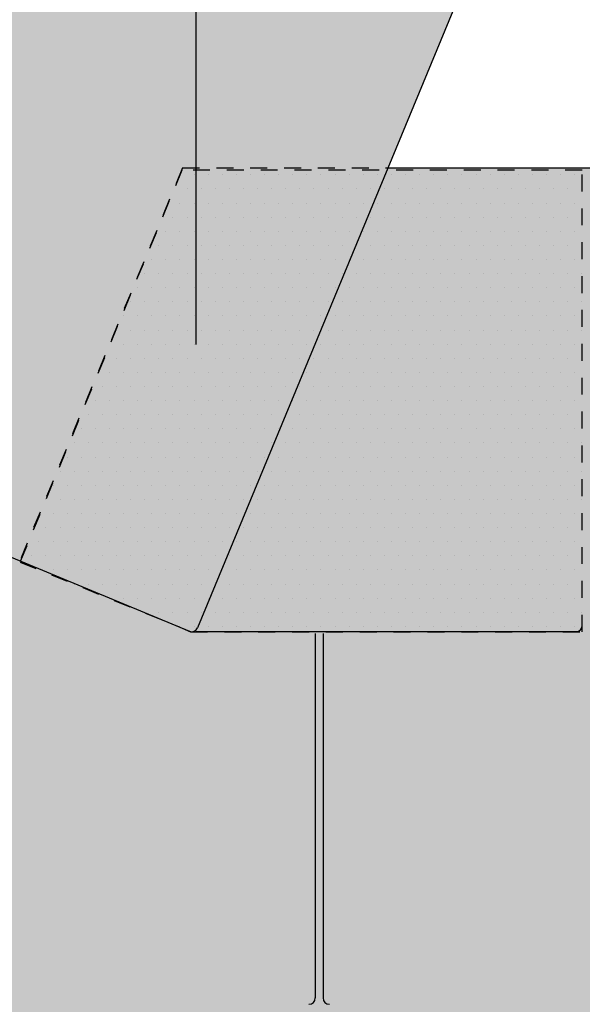
# Model space of a CAD drawing. Extents: x 0 to 2110, y 0 to 2980.
# Drawn here: x 691 to 815, y 835 to 1053 of the extents above; entities that cross this region are included whole.
import ezdxf

# ---------------------------------------------------------------- set-up
doc = ezdxf.new("R2010")
doc.units = 0
doc.header["$LTSCALE"] = 30
doc.header["$MEASUREMENT"] = 0
doc.linetypes.add('HIDDEN', pattern=[0.25, 0.125, -0.125])
doc.layers.add('1', color=7, linetype='CONTINUOUS')
doc.dimstyles.get("Standard").update_dxf_attribs({"dimtxt": 0.18, "dimasz": 0.18, "dimexe": 0.18, "dimexo": 0.0625, "dimgap": 0.09, "dimtad": 0, "dimtih": 1, "dimtoh": 1, "dimdec": 4, "dimzin": 0, "dimdsep": 46, "dimtxsty": 'Standard', "dimcen": 0.09, "dimadec": 0, "dimazin": 0, "dimtfac": 1, "dimtdec": 4, "dimtofl": 0, "dimtmove": 0, "dimatfit": 3, "dimfxl": 1, "dimtolj": 1, "dimtzin": 0, "dimarcsym": 0})

msp = doc.modelspace()

# ---------------------------------------------------------------- hatches: boundary and pattern name
at = {"layer": '1', "linetype": 'Continuous'}
h = msp.add_hatch(color=256, dxfattribs=at)
h.dxf.hatch_style = 2
h.set_gradient(color1=(249, 142, 43), color2=(249, 142, 43), tint=1)
h.paths.add_polyline_path([(932.54, 779.02), (873.53, 779.02), (873.53, 858.15), (873.46, 1020.25), (772.26, 1020.25), (800.05, 1087.34, 0.414214), (799.29, 1089.17), (711.31, 1125.61), (245.81, 660.11), (406.12, 593.71), (446.54, 691.3), (447.47, 690.92), (407.23, 593.78), (580.75, 593.78), (580.75, 674.31), (582.42, 674.31), (582.42, 593.78), (698.02, 593.78), (698.02, 674.31), (699.69, 674.31), (699.69, 593.78), (815.29, 593.78), (815.29, 674.31), (816.94, 674.31), (816.94, 593.78), (931.14, 593.78), (990.73, 593.78), (990.73, 733.8), (932.54, 733.8)])

# ---------------------------------------------------------------- linework, layer by layer
at = {"layer": '1'}
for p, q in [((800.05, 1087.34), (730.07, 918.39)), ((772.48, 1020.25), (815.11, 1020.25)), ((815.11, 1020.25), (872.06, 1020.25)), ((571.05, 982.74), (728.24, 917.63)), ((729.77, 917.55), (813.92, 917.55)), ((756.14, 917.16), (756.14, 836.41)), ((757.86, 917.16), (757.86, 836.41))]:
    msp.add_line(p, q, dxfattribs=at)
at = {"layer": '1', "linetype": 'HIDDEN'}
for p, q in [((726.73, 1020.25), (690.97, 933.92)), ((726.15, 1018.69), (726.15, 1018.69)), ((726.73, 1020.25), (772.48, 1020.25)), ((729.27, 1018.69), (729.27, 1018.69)), ((732.4, 1018.69), (732.4, 1018.69)), ((735.52, 1018.69), (735.52, 1018.69)), ((738.65, 1018.69), (738.65, 1018.69)), ((741.77, 1018.69), (741.77, 1018.69)), ((744.9, 1018.69), (744.9, 1018.69)), ((748.02, 1018.69), (748.02, 1018.69)), ((751.15, 1018.69), (751.15, 1018.69)), ((754.27, 1018.69), (754.27, 1018.69)), ((757.4, 1018.69), (757.4, 1018.69)), ((760.52, 1018.69), (760.52, 1018.69)), ((763.65, 1018.69), (763.65, 1018.69)), ((766.77, 1018.69), (766.77, 1018.69)), ((769.9, 1018.69), (769.9, 1018.69)), ((773.02, 1018.69), (773.02, 1018.69)), ((776.15, 1018.69), (776.15, 1018.69)), ((779.27, 1018.69), (779.27, 1018.69)), ((782.4, 1018.69), (782.4, 1018.69)), ((785.52, 1018.69), (785.52, 1018.69)), ((788.65, 1018.69), (788.65, 1018.69)), ((791.77, 1018.69), (791.77, 1018.69)), ((794.9, 1018.69), (794.9, 1018.69)), ((798.02, 1018.69), (798.02, 1018.69)), ((801.15, 1018.69), (801.15, 1018.69)), ((804.27, 1018.69), (804.27, 1018.69)), ((807.4, 1018.69), (807.4, 1018.69)), ((810.52, 1018.69), (810.52, 1018.69)), ((813.65, 1018.69), (813.65, 1018.69)), ((727.71, 1015.57), (727.71, 1015.57)), ((730.84, 1015.57), (730.84, 1015.57)), ((733.96, 1015.57), (733.96, 1015.57)), ((737.09, 1015.57), (737.09, 1015.57)), ((740.21, 1015.57), (740.21, 1015.57)), ((743.34, 1015.57), (743.34, 1015.57)), ((746.46, 1015.57), (746.46, 1015.57)), ((749.59, 1015.57), (749.59, 1015.57)), ((752.71, 1015.57), (752.71, 1015.57)), ((755.84, 1015.57), (755.84, 1015.57)), ((758.96, 1015.57), (758.96, 1015.57)), ((762.09, 1015.57), (762.09, 1015.57)), ((765.21, 1015.57), (765.21, 1015.57)), ((768.34, 1015.57), (768.34, 1015.57)), ((771.46, 1015.57), (771.46, 1015.57)), ((774.59, 1015.57), (774.59, 1015.57)), ((777.71, 1015.57), (777.71, 1015.57)), ((780.84, 1015.57), (780.84, 1015.57)), ((783.96, 1015.57), (783.96, 1015.57)), ((787.09, 1015.57), (787.09, 1015.57)), ((790.21, 1015.57), (790.21, 1015.57)), ((793.34, 1015.57), (793.34, 1015.57)), ((796.46, 1015.57), (796.46, 1015.57)), ((799.59, 1015.57), (799.59, 1015.57)), ((802.71, 1015.57), (802.71, 1015.57)), ((805.84, 1015.57), (805.84, 1015.57)), ((808.96, 1015.57), (808.96, 1015.57)), ((812.09, 1015.57), (812.09, 1015.57)), ((815.21, 1015.57), (815.21, 1015.57)), ((726.15, 1012.44), (726.15, 1012.44)), ((729.27, 1012.44), (729.27, 1012.44)), ((732.4, 1012.44), (732.4, 1012.44)), ((735.52, 1012.44), (735.52, 1012.44)), ((738.65, 1012.44), (738.65, 1012.44)), ((741.77, 1012.44), (741.77, 1012.44)), ((744.9, 1012.44), (744.9, 1012.44)), ((748.02, 1012.44), (748.02, 1012.44)), ((751.15, 1012.44), (751.15, 1012.44)), ((754.27, 1012.44), (754.27, 1012.44)), ((757.4, 1012.44), (757.4, 1012.44)), ((760.52, 1012.44), (760.52, 1012.44)), ((763.65, 1012.44), (763.65, 1012.44)), ((766.77, 1012.44), (766.77, 1012.44)), ((769.9, 1012.44), (769.9, 1012.44)), ((773.02, 1012.44), (773.02, 1012.44)), ((776.15, 1012.44), (776.15, 1012.44)), ((779.27, 1012.44), (779.27, 1012.44)), ((782.4, 1012.44), (782.4, 1012.44)), ((785.52, 1012.44), (785.52, 1012.44)), ((788.65, 1012.44), (788.65, 1012.44)), ((791.77, 1012.44), (791.77, 1012.44)), ((794.9, 1012.44), (794.9, 1012.44)), ((798.02, 1012.44), (798.02, 1012.44)), ((801.15, 1012.44), (801.15, 1012.44)), ((804.27, 1012.44), (804.27, 1012.44)), ((807.4, 1012.44), (807.4, 1012.44)), ((810.52, 1012.44), (810.52, 1012.44)), ((813.65, 1012.44), (813.65, 1012.44)), ((724.59, 1009.32), (724.59, 1009.32)), ((727.71, 1009.32), (727.71, 1009.32)), ((730.84, 1009.32), (730.84, 1009.32)), ((733.96, 1009.32), (733.96, 1009.32)), ((737.09, 1009.32), (737.09, 1009.32)), ((740.21, 1009.32), (740.21, 1009.32)), ((743.34, 1009.32), (743.34, 1009.32)), ((746.46, 1009.32), (746.46, 1009.32)), ((749.59, 1009.32), (749.59, 1009.32)), ((752.71, 1009.32), (752.71, 1009.32)), ((755.84, 1009.32), (755.84, 1009.32)), ((758.96, 1009.32), (758.96, 1009.32)), ((762.09, 1009.32), (762.09, 1009.32)), ((765.21, 1009.32), (765.21, 1009.32)), ((768.34, 1009.32), (768.34, 1009.32)), ((771.46, 1009.32), (771.46, 1009.32)), ((774.59, 1009.32), (774.59, 1009.32)), ((777.71, 1009.32), (777.71, 1009.32)), ((780.84, 1009.32), (780.84, 1009.32)), ((783.96, 1009.32), (783.96, 1009.32)), ((787.09, 1009.32), (787.09, 1009.32)), ((790.21, 1009.32), (790.21, 1009.32)), ((793.34, 1009.32), (793.34, 1009.32)), ((796.46, 1009.32), (796.46, 1009.32)), ((799.59, 1009.32), (799.59, 1009.32)), ((802.71, 1009.32), (802.71, 1009.32)), ((805.84, 1009.32), (805.84, 1009.32)), ((808.96, 1009.32), (808.96, 1009.32)), ((812.09, 1009.32), (812.09, 1009.32)), ((815.21, 1009.32), (815.21, 1009.32)), ((723.02, 1006.19), (723.02, 1006.19)), ((726.15, 1006.19), (726.15, 1006.19)), ((729.27, 1006.19), (729.27, 1006.19)), ((732.4, 1006.19), (732.4, 1006.19)), ((735.52, 1006.19), (735.52, 1006.19)), ((738.65, 1006.19), (738.65, 1006.19)), ((741.77, 1006.19), (741.77, 1006.19)), ((744.9, 1006.19), (744.9, 1006.19)), ((748.02, 1006.19), (748.02, 1006.19)), ((751.15, 1006.19), (751.15, 1006.19)), ((754.27, 1006.19), (754.27, 1006.19)), ((757.4, 1006.19), (757.4, 1006.19)), ((760.52, 1006.19), (760.52, 1006.19)), ((763.65, 1006.19), (763.65, 1006.19)), ((766.77, 1006.19), (766.77, 1006.19)), ((769.9, 1006.19), (769.9, 1006.19)), ((773.02, 1006.19), (773.02, 1006.19)), ((776.15, 1006.19), (776.15, 1006.19)), ((779.27, 1006.19), (779.27, 1006.19)), ((782.4, 1006.19), (782.4, 1006.19)), ((785.52, 1006.19), (785.52, 1006.19)), ((788.65, 1006.19), (788.65, 1006.19)), ((791.77, 1006.19), (791.77, 1006.19)), ((794.9, 1006.19), (794.9, 1006.19)), ((798.02, 1006.19), (798.02, 1006.19)), ((801.15, 1006.19), (801.15, 1006.19)), ((804.27, 1006.19), (804.27, 1006.19)), ((807.4, 1006.19), (807.4, 1006.19)), ((810.52, 1006.19), (810.52, 1006.19)), ((813.65, 1006.19), (813.65, 1006.19)), ((721.46, 1003.07), (721.46, 1003.07)), ((724.59, 1003.07), (724.59, 1003.07)), ((727.71, 1003.07), (727.71, 1003.07)), ((730.84, 1003.07), (730.84, 1003.07)), ((733.96, 1003.07), (733.96, 1003.07)), ((737.09, 1003.07), (737.09, 1003.07)), ((740.21, 1003.07), (740.21, 1003.07)), ((743.34, 1003.07), (743.34, 1003.07)), ((746.46, 1003.07), (746.46, 1003.07)), ((749.59, 1003.07), (749.59, 1003.07)), ((752.71, 1003.07), (752.71, 1003.07)), ((755.84, 1003.07), (755.84, 1003.07)), ((758.96, 1003.07), (758.96, 1003.07)), ((762.09, 1003.07), (762.09, 1003.07)), ((765.21, 1003.07), (765.21, 1003.07)), ((768.34, 1003.07), (768.34, 1003.07)), ((771.46, 1003.07), (771.46, 1003.07)), ((774.59, 1003.07), (774.59, 1003.07)), ((777.71, 1003.07), (777.71, 1003.07)), ((780.84, 1003.07), (780.84, 1003.07)), ((783.96, 1003.07), (783.96, 1003.07)), ((787.09, 1003.07), (787.09, 1003.07)), ((790.21, 1003.07), (790.21, 1003.07)), ((793.34, 1003.07), (793.34, 1003.07)), ((796.46, 1003.07), (796.46, 1003.07)), ((799.59, 1003.07), (799.59, 1003.07)), ((802.71, 1003.07), (802.71, 1003.07)), ((805.84, 1003.07), (805.84, 1003.07)), ((808.96, 1003.07), (808.96, 1003.07)), ((812.09, 1003.07), (812.09, 1003.07)), ((815.21, 1003.07), (815.21, 1003.07)), ((719.9, 999.94), (719.9, 999.94)), ((723.02, 999.94), (723.02, 999.94)), ((726.15, 999.94), (726.15, 999.94)), ((729.27, 999.94), (729.27, 999.94)), ((732.4, 999.94), (732.4, 999.94)), ((735.52, 999.94), (735.52, 999.94)), ((738.65, 999.94), (738.65, 999.94)), ((741.77, 999.94), (741.77, 999.94)), ((744.9, 999.94), (744.9, 999.94)), ((748.02, 999.94), (748.02, 999.94)), ((751.15, 999.94), (751.15, 999.94)), ((754.27, 999.94), (754.27, 999.94)), ((757.4, 999.94), (757.4, 999.94)), ((760.52, 999.94), (760.52, 999.94)), ((763.65, 999.94), (763.65, 999.94)), ((766.77, 999.94), (766.77, 999.94)), ((769.9, 999.94), (769.9, 999.94)), ((773.02, 999.94), (773.02, 999.94)), ((776.15, 999.94), (776.15, 999.94)), ((779.27, 999.94), (779.27, 999.94)), ((782.4, 999.94), (782.4, 999.94)), ((785.52, 999.94), (785.52, 999.94)), ((788.65, 999.94), (788.65, 999.94)), ((791.77, 999.94), (791.77, 999.94)), ((794.9, 999.94), (794.9, 999.94)), ((798.02, 999.94), (798.02, 999.94)), ((801.15, 999.94), (801.15, 999.94)), ((804.27, 999.94), (804.27, 999.94)), ((807.4, 999.94), (807.4, 999.94)), ((810.52, 999.94), (810.52, 999.94)), ((813.65, 999.94), (813.65, 999.94)), ((718.34, 996.82), (718.34, 996.82)), ((721.46, 996.82), (721.46, 996.82)), ((724.59, 996.82), (724.59, 996.82)), ((727.71, 996.82), (727.71, 996.82)), ((730.84, 996.82), (730.84, 996.82)), ((733.96, 996.82), (733.96, 996.82)), ((737.09, 996.82), (737.09, 996.82)), ((740.21, 996.82), (740.21, 996.82)), ((743.34, 996.82), (743.34, 996.82)), ((746.46, 996.82), (746.46, 996.82)), ((749.59, 996.82), (749.59, 996.82)), ((752.71, 996.82), (752.71, 996.82)), ((755.84, 996.82), (755.84, 996.82)), ((758.96, 996.82), (758.96, 996.82)), ((762.09, 996.82), (762.09, 996.82)), ((765.21, 996.82), (765.21, 996.82)), ((768.34, 996.82), (768.34, 996.82)), ((771.46, 996.82), (771.46, 996.82)), ((774.59, 996.82), (774.59, 996.82)), ((777.71, 996.82), (777.71, 996.82)), ((780.84, 996.82), (780.84, 996.82)), ((783.96, 996.82), (783.96, 996.82)), ((787.09, 996.82), (787.09, 996.82)), ((790.21, 996.82), (790.21, 996.82)), ((793.34, 996.82), (793.34, 996.82)), ((796.46, 996.82), (796.46, 996.82)), ((799.59, 996.82), (799.59, 996.82)), ((802.71, 996.82), (802.71, 996.82)), ((805.84, 996.82), (805.84, 996.82)), ((808.96, 996.82), (808.96, 996.82)), ((812.09, 996.82), (812.09, 996.82)), ((815.21, 996.82), (815.21, 996.82)), ((716.77, 993.69), (716.77, 993.69)), ((719.9, 993.69), (719.9, 993.69)), ((723.02, 993.69), (723.02, 993.69)), ((726.15, 993.69), (726.15, 993.69)), ((729.27, 993.69), (729.27, 993.69)), ((732.4, 993.69), (732.4, 993.69)), ((735.52, 993.69), (735.52, 993.69)), ((738.65, 993.69), (738.65, 993.69)), ((741.77, 993.69), (741.77, 993.69)), ((744.9, 993.69), (744.9, 993.69)), ((748.02, 993.69), (748.02, 993.69)), ((751.15, 993.69), (751.15, 993.69)), ((754.27, 993.69), (754.27, 993.69)), ((757.4, 993.69), (757.4, 993.69)), ((760.52, 993.69), (760.52, 993.69)), ((763.65, 993.69), (763.65, 993.69)), ((766.77, 993.69), (766.77, 993.69)), ((769.9, 993.69), (769.9, 993.69)), ((773.02, 993.69), (773.02, 993.69)), ((776.15, 993.69), (776.15, 993.69)), ((779.27, 993.69), (779.27, 993.69)), ((782.4, 993.69), (782.4, 993.69)), ((785.52, 993.69), (785.52, 993.69)), ((788.65, 993.69), (788.65, 993.69)), ((791.77, 993.69), (791.77, 993.69)), ((794.9, 993.69), (794.9, 993.69)), ((798.02, 993.69), (798.02, 993.69)), ((801.15, 993.69), (801.15, 993.69)), ((804.27, 993.69), (804.27, 993.69)), ((807.4, 993.69), (807.4, 993.69)), ((810.52, 993.69), (810.52, 993.69)), ((813.65, 993.69), (813.65, 993.69)), ((715.21, 990.57), (715.21, 990.57)), ((718.34, 990.57), (718.34, 990.57)), ((721.46, 990.57), (721.46, 990.57)), ((724.59, 990.57), (724.59, 990.57)), ((727.71, 990.57), (727.71, 990.57)), ((730.84, 990.57), (730.84, 990.57)), ((733.96, 990.57), (733.96, 990.57)), ((737.09, 990.57), (737.09, 990.57)), ((740.21, 990.57), (740.21, 990.57)), ((743.34, 990.57), (743.34, 990.57)), ((746.46, 990.57), (746.46, 990.57)), ((749.59, 990.57), (749.59, 990.57)), ((752.71, 990.57), (752.71, 990.57)), ((755.84, 990.57), (755.84, 990.57)), ((758.96, 990.57), (758.96, 990.57)), ((762.09, 990.57), (762.09, 990.57)), ((765.21, 990.57), (765.21, 990.57)), ((768.34, 990.57), (768.34, 990.57)), ((771.46, 990.57), (771.46, 990.57)), ((774.59, 990.57), (774.59, 990.57)), ((777.71, 990.57), (777.71, 990.57)), ((780.84, 990.57), (780.84, 990.57)), ((783.96, 990.57), (783.96, 990.57)), ((787.09, 990.57), (787.09, 990.57)), ((790.21, 990.57), (790.21, 990.57)), ((793.34, 990.57), (793.34, 990.57)), ((796.46, 990.57), (796.46, 990.57)), ((799.59, 990.57), (799.59, 990.57)), ((802.71, 990.57), (802.71, 990.57)), ((805.84, 990.57), (805.84, 990.57)), ((808.96, 990.57), (808.96, 990.57)), ((812.09, 990.57), (812.09, 990.57)), ((815.21, 990.57), (815.21, 990.57)), ((713.65, 987.45), (713.65, 987.45)), ((716.77, 987.45), (716.77, 987.45)), ((719.9, 987.45), (719.9, 987.45)), ((723.02, 987.45), (723.02, 987.45)), ((726.15, 987.45), (726.15, 987.45)), ((729.27, 987.45), (729.27, 987.45)), ((732.4, 987.45), (732.4, 987.45)), ((735.52, 987.45), (735.52, 987.45)), ((738.65, 987.45), (738.65, 987.45)), ((741.77, 987.45), (741.77, 987.45)), ((744.9, 987.45), (744.9, 987.45)), ((748.02, 987.45), (748.02, 987.45)), ((751.15, 987.45), (751.15, 987.45)), ((754.27, 987.45), (754.27, 987.45)), ((757.4, 987.45), (757.4, 987.45)), ((760.52, 987.45), (760.52, 987.45)), ((763.65, 987.45), (763.65, 987.45)), ((766.77, 987.45), (766.77, 987.45)), ((769.9, 987.45), (769.9, 987.45)), ((773.02, 987.45), (773.02, 987.45)), ((776.15, 987.45), (776.15, 987.45)), ((779.27, 987.45), (779.27, 987.45)), ((782.4, 987.45), (782.4, 987.45)), ((785.52, 987.45), (785.52, 987.45)), ((788.65, 987.45), (788.65, 987.45)), ((791.77, 987.45), (791.77, 987.45)), ((794.9, 987.45), (794.9, 987.45)), ((798.02, 987.45), (798.02, 987.45)), ((801.15, 987.45), (801.15, 987.45)), ((804.27, 987.45), (804.27, 987.45)), ((807.4, 987.45), (807.4, 987.45)), ((810.52, 987.45), (810.52, 987.45)), ((813.65, 987.45), (813.65, 987.45)), ((712.09, 984.32), (712.09, 984.32)), ((715.21, 984.32), (715.21, 984.32)), ((718.34, 984.32), (718.34, 984.32)), ((721.46, 984.32), (721.46, 984.32)), ((724.59, 984.32), (724.59, 984.32)), ((727.71, 984.32), (727.71, 984.32)), ((730.84, 984.32), (730.84, 984.32)), ((733.96, 984.32), (733.96, 984.32)), ((737.09, 984.32), (737.09, 984.32)), ((740.21, 984.32), (740.21, 984.32)), ((743.34, 984.32), (743.34, 984.32)), ((746.46, 984.32), (746.46, 984.32)), ((749.59, 984.32), (749.59, 984.32)), ((752.71, 984.32), (752.71, 984.32)), ((755.84, 984.32), (755.84, 984.32)), ((758.96, 984.32), (758.96, 984.32)), ((762.09, 984.32), (762.09, 984.32)), ((765.21, 984.32), (765.21, 984.32)), ((768.34, 984.32), (768.34, 984.32)), ((771.46, 984.32), (771.46, 984.32)), ((774.59, 984.32), (774.59, 984.32)), ((777.71, 984.32), (777.71, 984.32)), ((780.84, 984.32), (780.84, 984.32)), ((783.96, 984.32), (783.96, 984.32)), ((787.09, 984.32), (787.09, 984.32)), ((790.21, 984.32), (790.21, 984.32)), ((793.34, 984.32), (793.34, 984.32)), ((796.46, 984.32), (796.46, 984.32)), ((799.59, 984.32), (799.59, 984.32)), ((802.71, 984.32), (802.71, 984.32)), ((805.84, 984.32), (805.84, 984.32)), ((808.96, 984.32), (808.96, 984.32)), ((812.09, 984.32), (812.09, 984.32)), ((815.21, 984.32), (815.21, 984.32)), ((713.65, 981.19), (713.65, 981.19)), ((716.77, 981.19), (716.77, 981.19)), ((719.9, 981.19), (719.9, 981.19)), ((723.02, 981.19), (723.02, 981.19)), ((726.15, 981.19), (726.15, 981.19)), ((729.27, 981.19), (729.27, 981.19)), ((732.4, 981.19), (732.4, 981.19)), ((735.52, 981.19), (735.52, 981.19)), ((738.65, 981.19), (738.65, 981.19)), ((741.77, 981.19), (741.77, 981.19)), ((744.9, 981.19), (744.9, 981.19)), ((748.02, 981.19), (748.02, 981.19)), ((751.15, 981.19), (751.15, 981.19)), ((754.27, 981.19), (754.27, 981.19)), ((757.4, 981.19), (757.4, 981.19)), ((760.52, 981.19), (760.52, 981.19)), ((763.65, 981.19), (763.65, 981.19)), ((766.77, 981.19), (766.77, 981.19)), ((769.9, 981.19), (769.9, 981.19)), ((773.02, 981.19), (773.02, 981.19)), ((776.15, 981.19), (776.15, 981.19)), ((779.27, 981.19), (779.27, 981.19)), ((782.4, 981.19), (782.4, 981.19)), ((785.52, 981.19), (785.52, 981.19)), ((788.65, 981.19), (788.65, 981.19)), ((791.77, 981.19), (791.77, 981.19)), ((794.9, 981.19), (794.9, 981.19)), ((798.02, 981.19), (798.02, 981.19)), ((801.15, 981.19), (801.15, 981.19)), ((804.27, 981.19), (804.27, 981.19)), ((807.4, 981.19), (807.4, 981.19)), ((810.52, 981.19), (810.52, 981.19)), ((813.65, 981.19), (813.65, 981.19)), ((712.09, 978.07), (712.09, 978.07)), ((715.21, 978.07), (715.21, 978.07)), ((718.34, 978.07), (718.34, 978.07)), ((721.46, 978.07), (721.46, 978.07)), ((724.59, 978.07), (724.59, 978.07)), ((727.71, 978.07), (727.71, 978.07)), ((730.84, 978.07), (730.84, 978.07)), ((733.96, 978.07), (733.96, 978.07)), ((737.09, 978.07), (737.09, 978.07)), ((740.21, 978.07), (740.21, 978.07)), ((743.34, 978.07), (743.34, 978.07)), ((746.46, 978.07), (746.46, 978.07)), ((749.59, 978.07), (749.59, 978.07)), ((752.71, 978.07), (752.71, 978.07)), ((755.84, 978.07), (755.84, 978.07)), ((758.96, 978.07), (758.96, 978.07)), ((762.09, 978.07), (762.09, 978.07)), ((765.21, 978.07), (765.21, 978.07)), ((768.34, 978.07), (768.34, 978.07)), ((771.46, 978.07), (771.46, 978.07)), ((774.59, 978.07), (774.59, 978.07)), ((777.71, 978.07), (777.71, 978.07)), ((780.84, 978.07), (780.84, 978.07)), ((783.96, 978.07), (783.96, 978.07)), ((787.09, 978.07), (787.09, 978.07)), ((790.21, 978.07), (790.21, 978.07)), ((793.34, 978.07), (793.34, 978.07)), ((796.46, 978.07), (796.46, 978.07)), ((799.59, 978.07), (799.59, 978.07)), ((802.71, 978.07), (802.71, 978.07)), ((805.84, 978.07), (805.84, 978.07)), ((808.96, 978.07), (808.96, 978.07)), ((812.09, 978.07), (812.09, 978.07)), ((815.21, 978.07), (815.21, 978.07)), ((710.52, 974.94), (710.52, 974.94)), ((713.65, 974.94), (713.65, 974.94)), ((716.77, 974.94), (716.77, 974.94)), ((719.9, 974.94), (719.9, 974.94)), ((723.02, 974.94), (723.02, 974.94)), ((726.15, 974.94), (726.15, 974.94)), ((729.27, 974.94), (729.27, 974.94)), ((732.4, 974.94), (732.4, 974.94)), ((735.52, 974.94), (735.52, 974.94)), ((738.65, 974.94), (738.65, 974.94)), ((741.77, 974.94), (741.77, 974.94)), ((744.9, 974.94), (744.9, 974.94)), ((748.02, 974.94), (748.02, 974.94)), ((751.15, 974.94), (751.15, 974.94)), ((754.27, 974.94), (754.27, 974.94)), ((757.4, 974.94), (757.4, 974.94)), ((760.52, 974.94), (760.52, 974.94)), ((763.65, 974.94), (763.65, 974.94)), ((766.77, 974.94), (766.77, 974.94)), ((769.9, 974.94), (769.9, 974.94)), ((773.02, 974.94), (773.02, 974.94)), ((776.15, 974.94), (776.15, 974.94)), ((779.27, 974.94), (779.27, 974.94)), ((782.4, 974.94), (782.4, 974.94)), ((785.52, 974.94), (785.52, 974.94)), ((788.65, 974.94), (788.65, 974.94)), ((791.77, 974.94), (791.77, 974.94)), ((794.9, 974.94), (794.9, 974.94)), ((798.02, 974.94), (798.02, 974.94)), ((801.15, 974.94), (801.15, 974.94)), ((804.27, 974.94), (804.27, 974.94)), ((807.4, 974.94), (807.4, 974.94)), ((810.52, 974.94), (810.52, 974.94)), ((813.65, 974.94), (813.65, 974.94)), ((708.96, 971.82), (708.96, 971.82)), ((712.09, 971.82), (712.09, 971.82)), ((715.21, 971.82), (715.21, 971.82)), ((718.34, 971.82), (718.34, 971.82)), ((721.46, 971.82), (721.46, 971.82)), ((724.59, 971.82), (724.59, 971.82)), ((727.71, 971.82), (727.71, 971.82)), ((730.84, 971.82), (730.84, 971.82)), ((733.96, 971.82), (733.96, 971.82)), ((737.09, 971.82), (737.09, 971.82)), ((740.21, 971.82), (740.21, 971.82)), ((743.34, 971.82), (743.34, 971.82)), ((746.46, 971.82), (746.46, 971.82)), ((749.59, 971.82), (749.59, 971.82)), ((752.71, 971.82), (752.71, 971.82)), ((755.84, 971.82), (755.84, 971.82)), ((758.96, 971.82), (758.96, 971.82)), ((762.09, 971.82), (762.09, 971.82)), ((765.21, 971.82), (765.21, 971.82)), ((768.34, 971.82), (768.34, 971.82)), ((771.46, 971.82), (771.46, 971.82)), ((774.59, 971.82), (774.59, 971.82)), ((777.71, 971.82), (777.71, 971.82)), ((780.84, 971.82), (780.84, 971.82)), ((783.96, 971.82), (783.96, 971.82)), ((787.09, 971.82), (787.09, 971.82)), ((790.21, 971.82), (790.21, 971.82)), ((793.34, 971.82), (793.34, 971.82)), ((796.46, 971.82), (796.46, 971.82)), ((799.59, 971.82), (799.59, 971.82)), ((802.71, 971.82), (802.71, 971.82)), ((805.84, 971.82), (805.84, 971.82)), ((808.96, 971.82), (808.96, 971.82)), ((812.09, 971.82), (812.09, 971.82)), ((815.21, 971.82), (815.21, 971.82)), ((707.4, 968.69), (707.4, 968.69)), ((710.52, 968.69), (710.52, 968.69)), ((713.65, 968.69), (713.65, 968.69)), ((716.77, 968.69), (716.77, 968.69)), ((719.9, 968.69), (719.9, 968.69)), ((723.02, 968.69), (723.02, 968.69)), ((726.15, 968.69), (726.15, 968.69)), ((729.27, 968.69), (729.27, 968.69)), ((732.4, 968.69), (732.4, 968.69)), ((735.52, 968.69), (735.52, 968.69)), ((738.65, 968.69), (738.65, 968.69)), ((741.77, 968.69), (741.77, 968.69)), ((744.9, 968.69), (744.9, 968.69)), ((748.02, 968.69), (748.02, 968.69)), ((751.15, 968.69), (751.15, 968.69)), ((754.27, 968.69), (754.27, 968.69)), ((757.4, 968.69), (757.4, 968.69)), ((760.52, 968.69), (760.52, 968.69)), ((763.65, 968.69), (763.65, 968.69)), ((766.77, 968.69), (766.77, 968.69)), ((769.9, 968.69), (769.9, 968.69)), ((773.02, 968.69), (773.02, 968.69)), ((776.15, 968.69), (776.15, 968.69)), ((779.27, 968.69), (779.27, 968.69)), ((782.4, 968.69), (782.4, 968.69)), ((785.52, 968.69), (785.52, 968.69)), ((788.65, 968.69), (788.65, 968.69)), ((791.77, 968.69), (791.77, 968.69)), ((794.9, 968.69), (794.9, 968.69)), ((798.02, 968.69), (798.02, 968.69)), ((801.15, 968.69), (801.15, 968.69)), ((804.27, 968.69), (804.27, 968.69)), ((807.4, 968.69), (807.4, 968.69)), ((810.52, 968.69), (810.52, 968.69)), ((813.65, 968.69), (813.65, 968.69)), ((705.84, 965.57), (705.84, 965.57)), ((708.96, 965.57), (708.96, 965.57)), ((712.09, 965.57), (712.09, 965.57)), ((715.21, 965.57), (715.21, 965.57)), ((718.34, 965.57), (718.34, 965.57)), ((721.46, 965.57), (721.46, 965.57)), ((724.59, 965.57), (724.59, 965.57)), ((727.71, 965.57), (727.71, 965.57)), ((730.84, 965.57), (730.84, 965.57)), ((733.96, 965.57), (733.96, 965.57)), ((737.09, 965.57), (737.09, 965.57)), ((740.21, 965.57), (740.21, 965.57)), ((743.34, 965.57), (743.34, 965.57)), ((746.46, 965.57), (746.46, 965.57)), ((749.59, 965.57), (749.59, 965.57)), ((752.71, 965.57), (752.71, 965.57)), ((755.84, 965.57), (755.84, 965.57)), ((758.96, 965.57), (758.96, 965.57)), ((762.09, 965.57), (762.09, 965.57)), ((765.21, 965.57), (765.21, 965.57)), ((768.34, 965.57), (768.34, 965.57)), ((771.46, 965.57), (771.46, 965.57)), ((774.59, 965.57), (774.59, 965.57)), ((777.71, 965.57), (777.71, 965.57)), ((780.84, 965.57), (780.84, 965.57)), ((783.96, 965.57), (783.96, 965.57)), ((787.09, 965.57), (787.09, 965.57)), ((790.21, 965.57), (790.21, 965.57)), ((793.34, 965.57), (793.34, 965.57)), ((796.46, 965.57), (796.46, 965.57)), ((799.59, 965.57), (799.59, 965.57)), ((802.71, 965.57), (802.71, 965.57)), ((805.84, 965.57), (805.84, 965.57)), ((808.96, 965.57), (808.96, 965.57)), ((812.09, 965.57), (812.09, 965.57)), ((815.21, 965.57), (815.21, 965.57)), ((704.27, 962.44), (704.27, 962.44)), ((707.4, 962.44), (707.4, 962.44)), ((710.52, 962.44), (710.52, 962.44)), ((713.65, 962.44), (713.65, 962.44)), ((716.77, 962.44), (716.77, 962.44)), ((719.9, 962.44), (719.9, 962.44)), ((723.02, 962.44), (723.02, 962.44)), ((726.15, 962.44), (726.15, 962.44)), ((729.27, 962.44), (729.27, 962.44)), ((732.4, 962.44), (732.4, 962.44)), ((735.52, 962.44), (735.52, 962.44)), ((738.65, 962.44), (738.65, 962.44)), ((741.77, 962.44), (741.77, 962.44)), ((744.9, 962.44), (744.9, 962.44)), ((748.02, 962.44), (748.02, 962.44)), ((751.15, 962.44), (751.15, 962.44)), ((754.27, 962.44), (754.27, 962.44)), ((757.4, 962.44), (757.4, 962.44)), ((760.52, 962.44), (760.52, 962.44)), ((763.65, 962.44), (763.65, 962.44)), ((766.77, 962.44), (766.77, 962.44)), ((769.9, 962.44), (769.9, 962.44)), ((773.02, 962.44), (773.02, 962.44)), ((776.15, 962.44), (776.15, 962.44)), ((779.27, 962.44), (779.27, 962.44)), ((782.4, 962.44), (782.4, 962.44)), ((785.52, 962.44), (785.52, 962.44)), ((788.65, 962.44), (788.65, 962.44)), ((791.77, 962.44), (791.77, 962.44)), ((794.9, 962.44), (794.9, 962.44)), ((798.02, 962.44), (798.02, 962.44)), ((801.15, 962.44), (801.15, 962.44)), ((804.27, 962.44), (804.27, 962.44)), ((807.4, 962.44), (807.4, 962.44)), ((810.52, 962.44), (810.52, 962.44)), ((813.65, 962.44), (813.65, 962.44)), ((702.71, 959.32), (702.71, 959.32)), ((705.84, 959.32), (705.84, 959.32)), ((708.96, 959.32), (708.96, 959.32)), ((712.09, 959.32), (712.09, 959.32)), ((715.21, 959.32), (715.21, 959.32)), ((718.34, 959.32), (718.34, 959.32)), ((721.46, 959.32), (721.46, 959.32)), ((724.59, 959.32), (724.59, 959.32)), ((727.71, 959.32), (727.71, 959.32)), ((730.84, 959.32), (730.84, 959.32)), ((733.96, 959.32), (733.96, 959.32)), ((737.09, 959.32), (737.09, 959.32)), ((740.21, 959.32), (740.21, 959.32)), ((743.34, 959.32), (743.34, 959.32)), ((746.46, 959.32), (746.46, 959.32)), ((749.59, 959.32), (749.59, 959.32)), ((752.71, 959.32), (752.71, 959.32)), ((755.84, 959.32), (755.84, 959.32)), ((758.96, 959.32), (758.96, 959.32)), ((762.09, 959.32), (762.09, 959.32)), ((765.21, 959.32), (765.21, 959.32)), ((768.34, 959.32), (768.34, 959.32)), ((771.46, 959.32), (771.46, 959.32)), ((774.59, 959.32), (774.59, 959.32)), ((777.71, 959.32), (777.71, 959.32)), ((780.84, 959.32), (780.84, 959.32)), ((783.96, 959.32), (783.96, 959.32)), ((787.09, 959.32), (787.09, 959.32)), ((790.21, 959.32), (790.21, 959.32)), ((793.34, 959.32), (793.34, 959.32)), ((796.46, 959.32), (796.46, 959.32)), ((799.59, 959.32), (799.59, 959.32)), ((802.71, 959.32), (802.71, 959.32)), ((805.84, 959.32), (805.84, 959.32)), ((808.96, 959.32), (808.96, 959.32)), ((812.09, 959.32), (812.09, 959.32)), ((815.21, 959.32), (815.21, 959.32)), ((701.15, 956.19), (701.15, 956.19)), ((704.27, 956.19), (704.27, 956.19)), ((707.4, 956.19), (707.4, 956.19)), ((710.52, 956.19), (710.52, 956.19)), ((713.65, 956.19), (713.65, 956.19)), ((716.77, 956.19), (716.77, 956.19)), ((719.9, 956.19), (719.9, 956.19)), ((723.02, 956.19), (723.02, 956.19)), ((726.15, 956.19), (726.15, 956.19)), ((729.27, 956.19), (729.27, 956.19)), ((732.4, 956.19), (732.4, 956.19)), ((735.52, 956.19), (735.52, 956.19)), ((738.65, 956.19), (738.65, 956.19)), ((741.77, 956.19), (741.77, 956.19)), ((744.9, 956.19), (744.9, 956.19)), ((748.02, 956.19), (748.02, 956.19)), ((751.15, 956.19), (751.15, 956.19)), ((754.27, 956.19), (754.27, 956.19)), ((757.4, 956.19), (757.4, 956.19)), ((760.52, 956.19), (760.52, 956.19)), ((763.65, 956.19), (763.65, 956.19)), ((766.77, 956.19), (766.77, 956.19)), ((769.9, 956.19), (769.9, 956.19)), ((773.02, 956.19), (773.02, 956.19)), ((776.15, 956.19), (776.15, 956.19)), ((779.27, 956.19), (779.27, 956.19)), ((782.4, 956.19), (782.4, 956.19)), ((785.52, 956.19), (785.52, 956.19)), ((788.65, 956.19), (788.65, 956.19)), ((791.77, 956.19), (791.77, 956.19)), ((794.9, 956.19), (794.9, 956.19)), ((798.02, 956.19), (798.02, 956.19)), ((801.15, 956.19), (801.15, 956.19)), ((804.27, 956.19), (804.27, 956.19)), ((807.4, 956.19), (807.4, 956.19)), ((810.52, 956.19), (810.52, 956.19)), ((813.65, 956.19), (813.65, 956.19)), ((699.59, 953.07), (699.59, 953.07)), ((702.71, 953.07), (702.71, 953.07)), ((705.84, 953.07), (705.84, 953.07)), ((708.96, 953.07), (708.96, 953.07)), ((712.09, 953.07), (712.09, 953.07)), ((715.21, 953.07), (715.21, 953.07)), ((718.34, 953.07), (718.34, 953.07)), ((721.46, 953.07), (721.46, 953.07)), ((724.59, 953.07), (724.59, 953.07)), ((727.71, 953.07), (727.71, 953.07)), ((730.84, 953.07), (730.84, 953.07)), ((733.96, 953.07), (733.96, 953.07)), ((737.09, 953.07), (737.09, 953.07)), ((740.21, 953.07), (740.21, 953.07)), ((743.34, 953.07), (743.34, 953.07)), ((746.46, 953.07), (746.46, 953.07)), ((749.59, 953.07), (749.59, 953.07)), ((752.71, 953.07), (752.71, 953.07)), ((755.84, 953.07), (755.84, 953.07)), ((758.96, 953.07), (758.96, 953.07)), ((762.09, 953.07), (762.09, 953.07)), ((765.21, 953.07), (765.21, 953.07)), ((768.34, 953.07), (768.34, 953.07)), ((771.46, 953.07), (771.46, 953.07)), ((774.59, 953.07), (774.59, 953.07)), ((777.71, 953.07), (777.71, 953.07)), ((780.84, 953.07), (780.84, 953.07)), ((783.96, 953.07), (783.96, 953.07)), ((787.09, 953.07), (787.09, 953.07)), ((790.21, 953.07), (790.21, 953.07)), ((793.34, 953.07), (793.34, 953.07)), ((796.46, 953.07), (796.46, 953.07)), ((799.59, 953.07), (799.59, 953.07)), ((802.71, 953.07), (802.71, 953.07)), ((805.84, 953.07), (805.84, 953.07)), ((808.96, 953.07), (808.96, 953.07)), ((812.09, 953.07), (812.09, 953.07)), ((815.21, 953.07), (815.21, 953.07)), ((698.02, 949.94), (698.02, 949.94)), ((701.15, 949.94), (701.15, 949.94)), ((704.27, 949.94), (704.27, 949.94)), ((707.4, 949.94), (707.4, 949.94)), ((710.52, 949.94), (710.52, 949.94)), ((713.65, 949.94), (713.65, 949.94)), ((716.77, 949.94), (716.77, 949.94)), ((719.9, 949.94), (719.9, 949.94)), ((723.02, 949.94), (723.02, 949.94)), ((726.15, 949.94), (726.15, 949.94)), ((729.27, 949.94), (729.27, 949.94)), ((732.4, 949.94), (732.4, 949.94)), ((735.52, 949.94), (735.52, 949.94)), ((738.65, 949.94), (738.65, 949.94)), ((741.77, 949.94), (741.77, 949.94)), ((744.9, 949.94), (744.9, 949.94)), ((748.02, 949.94), (748.02, 949.94)), ((751.15, 949.94), (751.15, 949.94)), ((754.27, 949.94), (754.27, 949.94)), ((757.4, 949.94), (757.4, 949.94)), ((760.52, 949.94), (760.52, 949.94)), ((763.65, 949.94), (763.65, 949.94)), ((766.77, 949.94), (766.77, 949.94)), ((769.9, 949.94), (769.9, 949.94)), ((773.02, 949.94), (773.02, 949.94)), ((776.15, 949.94), (776.15, 949.94)), ((779.27, 949.94), (779.27, 949.94)), ((782.4, 949.94), (782.4, 949.94)), ((785.52, 949.94), (785.52, 949.94)), ((788.65, 949.94), (788.65, 949.94)), ((791.77, 949.94), (791.77, 949.94)), ((794.9, 949.94), (794.9, 949.94)), ((798.02, 949.94), (798.02, 949.94)), ((801.15, 949.94), (801.15, 949.94)), ((804.27, 949.94), (804.27, 949.94)), ((807.4, 949.94), (807.4, 949.94)), ((810.52, 949.94), (810.52, 949.94)), ((813.65, 949.94), (813.65, 949.94)), ((696.46, 946.82), (696.46, 946.82)), ((699.59, 946.82), (699.59, 946.82)), ((702.71, 946.82), (702.71, 946.82)), ((705.84, 946.82), (705.84, 946.82)), ((708.96, 946.82), (708.96, 946.82)), ((712.09, 946.82), (712.09, 946.82)), ((715.21, 946.82), (715.21, 946.82)), ((718.34, 946.82), (718.34, 946.82)), ((721.46, 946.82), (721.46, 946.82)), ((724.59, 946.82), (724.59, 946.82)), ((727.71, 946.82), (727.71, 946.82)), ((730.84, 946.82), (730.84, 946.82)), ((733.96, 946.82), (733.96, 946.82)), ((737.09, 946.82), (737.09, 946.82)), ((740.21, 946.82), (740.21, 946.82)), ((743.34, 946.82), (743.34, 946.82)), ((746.46, 946.82), (746.46, 946.82)), ((749.59, 946.82), (749.59, 946.82)), ((752.71, 946.82), (752.71, 946.82)), ((755.84, 946.82), (755.84, 946.82)), ((758.96, 946.82), (758.96, 946.82)), ((762.09, 946.82), (762.09, 946.82)), ((765.21, 946.82), (765.21, 946.82)), ((768.34, 946.82), (768.34, 946.82)), ((771.46, 946.82), (771.46, 946.82)), ((774.59, 946.82), (774.59, 946.82)), ((777.71, 946.82), (777.71, 946.82)), ((780.84, 946.82), (780.84, 946.82)), ((783.96, 946.82), (783.96, 946.82)), ((787.09, 946.82), (787.09, 946.82)), ((790.21, 946.82), (790.21, 946.82)), ((793.34, 946.82), (793.34, 946.82)), ((796.46, 946.82), (796.46, 946.82)), ((799.59, 946.82), (799.59, 946.82)), ((802.71, 946.82), (802.71, 946.82)), ((805.84, 946.82), (805.84, 946.82)), ((808.96, 946.82), (808.96, 946.82)), ((812.09, 946.82), (812.09, 946.82)), ((815.21, 946.82), (815.21, 946.82)), ((698.02, 943.69), (698.02, 943.69)), ((701.15, 943.69), (701.15, 943.69)), ((704.27, 943.69), (704.27, 943.69)), ((707.4, 943.69), (707.4, 943.69)), ((710.52, 943.69), (710.52, 943.69)), ((713.65, 943.69), (713.65, 943.69)), ((716.77, 943.69), (716.77, 943.69)), ((719.9, 943.69), (719.9, 943.69)), ((723.02, 943.69), (723.02, 943.69)), ((726.15, 943.69), (726.15, 943.69)), ((729.27, 943.69), (729.27, 943.69)), ((732.4, 943.69), (732.4, 943.69)), ((735.52, 943.69), (735.52, 943.69)), ((738.65, 943.69), (738.65, 943.69)), ((741.77, 943.69), (741.77, 943.69)), ((744.9, 943.69), (744.9, 943.69)), ((748.02, 943.69), (748.02, 943.69)), ((751.15, 943.69), (751.15, 943.69)), ((754.27, 943.69), (754.27, 943.69)), ((757.4, 943.69), (757.4, 943.69)), ((760.52, 943.69), (760.52, 943.69)), ((763.65, 943.69), (763.65, 943.69)), ((766.77, 943.69), (766.77, 943.69)), ((769.9, 943.69), (769.9, 943.69)), ((773.02, 943.69), (773.02, 943.69)), ((776.15, 943.69), (776.15, 943.69)), ((779.27, 943.69), (779.27, 943.69)), ((782.4, 943.69), (782.4, 943.69)), ((785.52, 943.69), (785.52, 943.69)), ((788.65, 943.69), (788.65, 943.69)), ((791.77, 943.69), (791.77, 943.69)), ((794.9, 943.69), (794.9, 943.69)), ((798.02, 943.69), (798.02, 943.69)), ((801.15, 943.69), (801.15, 943.69)), ((804.27, 943.69), (804.27, 943.69)), ((807.4, 943.69), (807.4, 943.69)), ((810.52, 943.69), (810.52, 943.69)), ((813.65, 943.69), (813.65, 943.69)), ((696.46, 940.57), (696.46, 940.57)), ((699.59, 940.57), (699.59, 940.57)), ((702.71, 940.57), (702.71, 940.57)), ((705.84, 940.57), (705.84, 940.57)), ((708.96, 940.57), (708.96, 940.57)), ((712.09, 940.57), (712.09, 940.57)), ((715.21, 940.57), (715.21, 940.57)), ((718.34, 940.57), (718.34, 940.57)), ((721.46, 940.57), (721.46, 940.57)), ((724.59, 940.57), (724.59, 940.57)), ((727.71, 940.57), (727.71, 940.57)), ((730.84, 940.57), (730.84, 940.57)), ((733.96, 940.57), (733.96, 940.57)), ((737.09, 940.57), (737.09, 940.57)), ((740.21, 940.57), (740.21, 940.57)), ((743.34, 940.57), (743.34, 940.57)), ((746.46, 940.57), (746.46, 940.57)), ((749.59, 940.57), (749.59, 940.57)), ((752.71, 940.57), (752.71, 940.57)), ((755.84, 940.57), (755.84, 940.57)), ((758.96, 940.57), (758.96, 940.57)), ((762.09, 940.57), (762.09, 940.57)), ((765.21, 940.57), (765.21, 940.57)), ((768.34, 940.57), (768.34, 940.57)), ((771.46, 940.57), (771.46, 940.57)), ((774.59, 940.57), (774.59, 940.57)), ((777.71, 940.57), (777.71, 940.57)), ((780.84, 940.57), (780.84, 940.57)), ((783.96, 940.57), (783.96, 940.57)), ((787.09, 940.57), (787.09, 940.57)), ((790.21, 940.57), (790.21, 940.57)), ((793.34, 940.57), (793.34, 940.57)), ((796.46, 940.57), (796.46, 940.57)), ((799.59, 940.57), (799.59, 940.57)), ((802.71, 940.57), (802.71, 940.57)), ((805.84, 940.57), (805.84, 940.57)), ((808.96, 940.57), (808.96, 940.57)), ((812.09, 940.57), (812.09, 940.57)), ((815.21, 940.57), (815.21, 940.57)), ((694.9, 937.44), (694.9, 937.44)), ((698.02, 937.44), (698.02, 937.44)), ((701.15, 937.44), (701.15, 937.44)), ((704.27, 937.44), (704.27, 937.44)), ((707.4, 937.44), (707.4, 937.44)), ((710.52, 937.44), (710.52, 937.44)), ((713.65, 937.44), (713.65, 937.44)), ((716.77, 937.44), (716.77, 937.44)), ((719.9, 937.44), (719.9, 937.44)), ((723.02, 937.44), (723.02, 937.44)), ((726.15, 937.44), (726.15, 937.44)), ((729.27, 937.44), (729.27, 937.44)), ((732.4, 937.44), (732.4, 937.44)), ((735.52, 937.44), (735.52, 937.44)), ((738.65, 937.44), (738.65, 937.44)), ((741.77, 937.44), (741.77, 937.44)), ((744.9, 937.44), (744.9, 937.44)), ((748.02, 937.44), (748.02, 937.44)), ((751.15, 937.44), (751.15, 937.44)), ((754.27, 937.44), (754.27, 937.44)), ((757.4, 937.44), (757.4, 937.44)), ((760.52, 937.44), (760.52, 937.44)), ((763.65, 937.44), (763.65, 937.44)), ((766.77, 937.44), (766.77, 937.44)), ((769.9, 937.44), (769.9, 937.44)), ((773.02, 937.44), (773.02, 937.44)), ((776.15, 937.44), (776.15, 937.44)), ((779.27, 937.44), (779.27, 937.44)), ((782.4, 937.44), (782.4, 937.44)), ((785.52, 937.44), (785.52, 937.44)), ((788.65, 937.44), (788.65, 937.44)), ((791.77, 937.44), (791.77, 937.44)), ((794.9, 937.44), (794.9, 937.44)), ((798.02, 937.44), (798.02, 937.44)), ((801.15, 937.44), (801.15, 937.44)), ((804.27, 937.44), (804.27, 937.44)), ((807.4, 937.44), (807.4, 937.44)), ((810.52, 937.44), (810.52, 937.44)), ((813.65, 937.44), (813.65, 937.44)), ((693.34, 934.32), (693.34, 934.32)), ((696.46, 934.32), (696.46, 934.32)), ((699.59, 934.32), (699.59, 934.32)), ((702.71, 934.32), (702.71, 934.32)), ((705.84, 934.32), (705.84, 934.32)), ((708.96, 934.32), (708.96, 934.32)), ((712.09, 934.32), (712.09, 934.32)), ((715.21, 934.32), (715.21, 934.32)), ((718.34, 934.32), (718.34, 934.32)), ((721.46, 934.32), (721.46, 934.32)), ((724.59, 934.32), (724.59, 934.32)), ((727.71, 934.32), (727.71, 934.32)), ((730.84, 934.32), (730.84, 934.32)), ((733.96, 934.32), (733.96, 934.32)), ((737.09, 934.32), (737.09, 934.32)), ((740.21, 934.32), (740.21, 934.32)), ((743.34, 934.32), (743.34, 934.32)), ((746.46, 934.32), (746.46, 934.32)), ((749.59, 934.32), (749.59, 934.32)), ((752.71, 934.32), (752.71, 934.32)), ((755.84, 934.32), (755.84, 934.32)), ((758.96, 934.32), (758.96, 934.32)), ((762.09, 934.32), (762.09, 934.32)), ((765.21, 934.32), (765.21, 934.32)), ((768.34, 934.32), (768.34, 934.32)), ((771.46, 934.32), (771.46, 934.32)), ((774.59, 934.32), (774.59, 934.32)), ((777.71, 934.32), (777.71, 934.32)), ((780.84, 934.32), (780.84, 934.32)), ((783.96, 934.32), (783.96, 934.32)), ((787.09, 934.32), (787.09, 934.32)), ((790.21, 934.32), (790.21, 934.32)), ((793.34, 934.32), (793.34, 934.32)), ((796.46, 934.32), (796.46, 934.32)), ((799.59, 934.32), (799.59, 934.32)), ((802.71, 934.32), (802.71, 934.32)), ((805.84, 934.32), (805.84, 934.32)), ((808.96, 934.32), (808.96, 934.32)), ((812.09, 934.32), (812.09, 934.32)), ((815.21, 934.32), (815.21, 934.32)), ((698.02, 931.19), (698.02, 931.19)), ((701.15, 931.19), (701.15, 931.19)), ((704.27, 931.19), (704.27, 931.19)), ((707.4, 931.19), (707.4, 931.19)), ((710.52, 931.19), (710.52, 931.19)), ((713.65, 931.19), (713.65, 931.19)), ((716.77, 931.19), (716.77, 931.19)), ((719.9, 931.19), (719.9, 931.19)), ((723.02, 931.19), (723.02, 931.19)), ((726.15, 931.19), (726.15, 931.19)), ((729.27, 931.19), (729.27, 931.19)), ((732.4, 931.19), (732.4, 931.19)), ((735.52, 931.19), (735.52, 931.19)), ((738.65, 931.19), (738.65, 931.19)), ((741.77, 931.19), (741.77, 931.19)), ((744.9, 931.19), (744.9, 931.19)), ((748.02, 931.19), (748.02, 931.19)), ((751.15, 931.19), (751.15, 931.19)), ((754.27, 931.19), (754.27, 931.19)), ((757.4, 931.19), (757.4, 931.19)), ((760.52, 931.19), (760.52, 931.19)), ((763.65, 931.19), (763.65, 931.19)), ((766.77, 931.19), (766.77, 931.19)), ((769.9, 931.19), (769.9, 931.19)), ((773.02, 931.19), (773.02, 931.19)), ((776.15, 931.19), (776.15, 931.19)), ((779.27, 931.19), (779.27, 931.19)), ((782.4, 931.19), (782.4, 931.19)), ((785.52, 931.19), (785.52, 931.19)), ((788.65, 931.19), (788.65, 931.19)), ((791.77, 931.19), (791.77, 931.19)), ((794.9, 931.19), (794.9, 931.19)), ((798.02, 931.19), (798.02, 931.19)), ((801.15, 931.19), (801.15, 931.19)), ((804.27, 931.19), (804.27, 931.19)), ((807.4, 931.19), (807.4, 931.19)), ((810.52, 931.19), (810.52, 931.19)), ((813.65, 931.19), (813.65, 931.19)), ((702.71, 928.07), (702.71, 928.07)), ((705.84, 928.07), (705.84, 928.07)), ((708.96, 928.07), (708.96, 928.07)), ((712.09, 928.07), (712.09, 928.07)), ((715.21, 928.07), (715.21, 928.07)), ((718.34, 928.07), (718.34, 928.07)), ((721.46, 928.07), (721.46, 928.07)), ((724.59, 928.07), (724.59, 928.07)), ((727.71, 928.07), (727.71, 928.07)), ((730.84, 928.07), (730.84, 928.07)), ((733.96, 928.07), (733.96, 928.07)), ((737.09, 928.07), (737.09, 928.07)), ((740.21, 928.07), (740.21, 928.07)), ((743.34, 928.07), (743.34, 928.07)), ((746.46, 928.07), (746.46, 928.07)), ((749.59, 928.07), (749.59, 928.07)), ((752.71, 928.07), (752.71, 928.07)), ((755.84, 928.07), (755.84, 928.07)), ((758.96, 928.07), (758.96, 928.07)), ((762.09, 928.07), (762.09, 928.07)), ((765.21, 928.07), (765.21, 928.07)), ((768.34, 928.07), (768.34, 928.07)), ((771.46, 928.07), (771.46, 928.07)), ((774.59, 928.07), (774.59, 928.07)), ((777.71, 928.07), (777.71, 928.07)), ((780.84, 928.07), (780.84, 928.07)), ((783.96, 928.07), (783.96, 928.07)), ((787.09, 928.07), (787.09, 928.07)), ((790.21, 928.07), (790.21, 928.07)), ((793.34, 928.07), (793.34, 928.07)), ((796.46, 928.07), (796.46, 928.07)), ((799.59, 928.07), (799.59, 928.07)), ((802.71, 928.07), (802.71, 928.07)), ((805.84, 928.07), (805.84, 928.07)), ((808.96, 928.07), (808.96, 928.07)), ((812.09, 928.07), (812.09, 928.07)), ((815.21, 928.07), (815.21, 928.07)), ((710.52, 924.95), (710.52, 924.95)), ((713.65, 924.95), (713.65, 924.95)), ((716.77, 924.95), (716.77, 924.95)), ((719.9, 924.95), (719.9, 924.95)), ((723.02, 924.95), (723.02, 924.95)), ((726.15, 924.95), (726.15, 924.95)), ((729.27, 924.95), (729.27, 924.95)), ((732.4, 924.95), (732.4, 924.95)), ((735.52, 924.95), (735.52, 924.95)), ((738.65, 924.95), (738.65, 924.95)), ((741.77, 924.95), (741.77, 924.95)), ((744.9, 924.95), (744.9, 924.95)), ((748.02, 924.95), (748.02, 924.95)), ((751.15, 924.95), (751.15, 924.95)), ((754.27, 924.95), (754.27, 924.95)), ((757.4, 924.95), (757.4, 924.95)), ((760.52, 924.95), (760.52, 924.95)), ((763.65, 924.95), (763.65, 924.95)), ((766.77, 924.95), (766.77, 924.95)), ((769.9, 924.95), (769.9, 924.95)), ((773.02, 924.95), (773.02, 924.95)), ((776.15, 924.95), (776.15, 924.95)), ((779.27, 924.95), (779.27, 924.95)), ((782.4, 924.95), (782.4, 924.95)), ((785.52, 924.95), (785.52, 924.95)), ((788.65, 924.95), (788.65, 924.95)), ((791.77, 924.95), (791.77, 924.95)), ((794.9, 924.95), (794.9, 924.95)), ((798.02, 924.95), (798.02, 924.95)), ((801.15, 924.95), (801.15, 924.95)), ((804.27, 924.95), (804.27, 924.95)), ((807.4, 924.95), (807.4, 924.95)), ((810.52, 924.95), (810.52, 924.95)), ((813.65, 924.95), (813.65, 924.95)), ((718.34, 921.82), (718.34, 921.82)), ((721.46, 921.82), (721.46, 921.82)), ((724.59, 921.82), (724.59, 921.82)), ((727.71, 921.82), (727.71, 921.82)), ((730.84, 921.82), (730.84, 921.82)), ((733.96, 921.82), (733.96, 921.82)), ((737.09, 921.82), (737.09, 921.82)), ((740.21, 921.82), (740.21, 921.82)), ((743.34, 921.82), (743.34, 921.82)), ((746.46, 921.82), (746.46, 921.82)), ((749.59, 921.82), (749.59, 921.82)), ((752.71, 921.82), (752.71, 921.82)), ((755.84, 921.82), (755.84, 921.82)), ((758.96, 921.82), (758.96, 921.82)), ((762.09, 921.82), (762.09, 921.82)), ((765.21, 921.82), (765.21, 921.82)), ((768.34, 921.82), (768.34, 921.82)), ((771.46, 921.82), (771.46, 921.82)), ((774.59, 921.82), (774.59, 921.82)), ((777.71, 921.82), (777.71, 921.82)), ((780.84, 921.82), (780.84, 921.82)), ((783.96, 921.82), (783.96, 921.82)), ((787.09, 921.82), (787.09, 921.82)), ((790.21, 921.82), (790.21, 921.82)), ((793.34, 921.82), (793.34, 921.82)), ((796.46, 921.82), (796.46, 921.82)), ((799.59, 921.82), (799.59, 921.82)), ((802.71, 921.82), (802.71, 921.82)), ((805.84, 921.82), (805.84, 921.82)), ((808.96, 921.82), (808.96, 921.82)), ((812.09, 921.82), (812.09, 921.82)), ((815.21, 921.82), (815.21, 921.82)), ((726.15, 918.69), (726.15, 918.69)), ((729.27, 918.69), (729.27, 918.69)), ((732.4, 918.69), (732.4, 918.69)), ((735.52, 918.69), (735.52, 918.69)), ((738.65, 918.69), (738.65, 918.69)), ((741.77, 918.69), (741.77, 918.69)), ((744.9, 918.69), (744.9, 918.69)), ((748.02, 918.69), (748.02, 918.69)), ((751.15, 918.69), (751.15, 918.69)), ((754.27, 918.69), (754.27, 918.69)), ((757.4, 918.69), (757.4, 918.69)), ((760.52, 918.69), (760.52, 918.69)), ((763.65, 918.69), (763.65, 918.69)), ((766.77, 918.69), (766.77, 918.69)), ((769.9, 918.69), (769.9, 918.69)), ((773.02, 918.69), (773.02, 918.69)), ((776.15, 918.69), (776.15, 918.69)), ((779.27, 918.69), (779.27, 918.69)), ((782.4, 918.69), (782.4, 918.69)), ((785.52, 918.69), (785.52, 918.69)), ((788.65, 918.69), (788.65, 918.69)), ((791.77, 918.69), (791.77, 918.69)), ((794.9, 918.69), (794.9, 918.69)), ((798.02, 918.69), (798.02, 918.69)), ((801.15, 918.69), (801.15, 918.69)), ((804.27, 918.69), (804.27, 918.69)), ((807.4, 918.69), (807.4, 918.69)), ((810.52, 918.69), (810.52, 918.69)), ((813.65, 918.69), (813.65, 918.69))]:
    msp.add_line(p, q, dxfattribs=at)
msp.add_lwpolyline([(690.71, 932.96), (728.51, 917.53), (815.3, 917.53), (815.3, 1019.75), (726.58, 1019.75)], close=True, dxfattribs=at)
at = {"layer": '1'}
for centre, radius, start, end in [((1072.48, 455.32), 783.69, 117.67557, 131.44442), ((1075.09, 450.99), 781.74, 117.69781, 131.37803), ((728.77, 918.93), 1.4, 247.5, 337.5), ((728.77, 918.93), 1.4, 247.5, 337.5), ((813.92, 918.95), 1.4, 270, 0), ((754.74, 836.41), 1.4, 270, 0), ((754.74, 836.41), 1.4, 270, 0), ((759.26, 836.41), 1.4, 180, 270)]:
    msp.add_arc(centre, radius, start, end, dxfattribs=at)

# ---------------------------------------------------------------- leaders
at = {"layer": '1', "linetype": 'Continuous', "annotation_type": 0, "has_hookline": 1, "hookline_direction": 1, "text_width": 236.16}
msp.add_leader([(729.74, 981.14), (729.74, 1190.99), (669.31, 1190.99)], dimstyle='Standard', override={"dimtxt": 20, "dimasz": 20, "dimgap": 2, "dimdec": 0}, dxfattribs=at)

doc.saveas('drawing.dxf')
